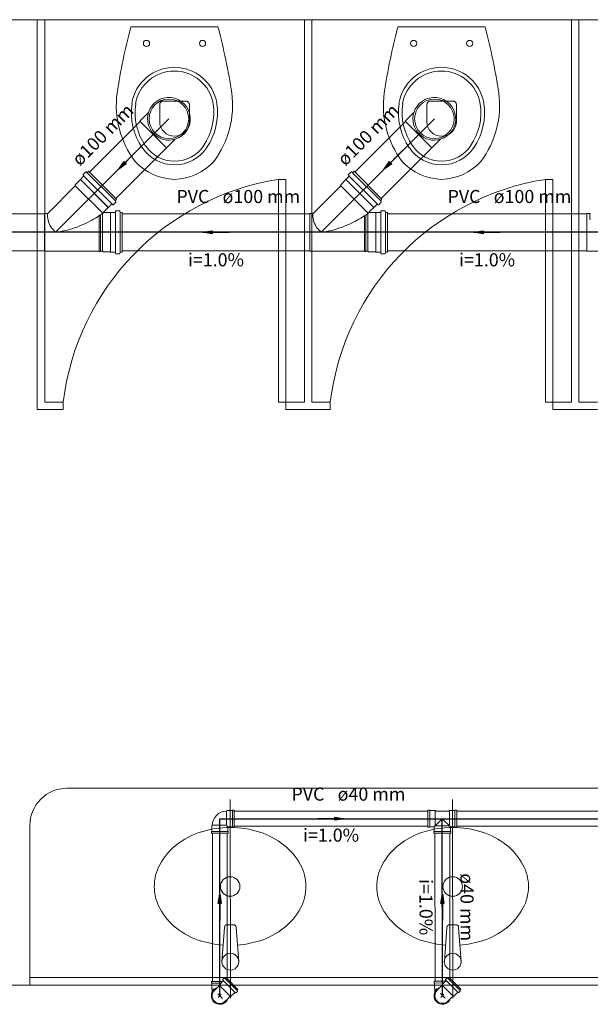
# Model space of a CAD drawing. Units: inches. Extents: x 4206 to 4882, y 3045 to 3129.
# Drawn here: x 4802 to 4808, y 3068 to 3078 of the extents above; entities that cross this region are included whole.
import ezdxf

# ---------------------------------------------------------------- set-up
doc = ezdxf.new("R2010")
doc.units = ezdxf.units.IN
doc.header["$MEASUREMENT"] = 0
for name, color, linetype, lineweight in [(' TERREO', 9, 'Continuous', 20), ('Simbolos', 5, 'Continuous', 20), ('Simbolos_int', 174, 'Continuous', 5), ('TQ-Sentido tubo', 10, 'Continuous', 20), ('TQ-Seção tubo', 5, 'Continuous', 20), ('TQ-Textos tubo', 7, 'Continuous', 20), ('TQ-Tubos detalhe', 3, 'Continuous', 30)]:
    doc.layers.add(name, color=color, linetype=linetype, lineweight=lineweight)
doc.styles.add('ARIAL', font='arial.ttf', dxfattribs={"height": 0.125})
doc.dimstyles.get("Standard").update_dxf_attribs({"dimtxt": 0.18, "dimasz": 0.18, "dimexe": 0.18, "dimexo": 0.0625, "dimgap": 0.09, "dimtad": 0, "dimtih": 1, "dimtoh": 1, "dimdec": 4, "dimzin": 0, "dimdsep": 46, "dimtxsty": 'Standard', "dimcen": 0.09, "dimadec": 0, "dimazin": 0, "dimtfac": 1, "dimtdec": 4, "dimtofl": 0, "dimtmove": 0, "dimatfit": 3, "dimfxl": 0, "dimtolj": 1, "dimtzin": 0, "dimarcsym": 0})

msp = doc.modelspace()

# ---------------------------------------------------------------- linework, layer by layer
at = {"layer": ' TERREO', "color": 9}
for p, q in [((4801.6312, 3078.1679), (4813.6312, 3078.1679)), ((4802.1112, 3073.9679), (4802.1112, 3078.1679)), ((4802.1912, 3074.0479), (4802.1912, 3078.1679)), ((4804.9912, 3074.0479), (4804.9912, 3078.1679)), ((4805.0712, 3074.0479), (4805.0712, 3078.1679)), ((4807.8712, 3074.0479), (4807.8712, 3078.1679)), ((4807.9512, 3074.0479), (4807.9512, 3078.1679)), ((4804.0592, 3078.0899), (4803.1212, 3078.0899)), ((4806.9412, 3078.0899), (4806.0012, 3078.0899)), ((4803.7112, 3077.2919), (4803.4712, 3077.2919)), ((4806.5912, 3077.2919), (4806.3512, 3077.2919)), ((4803.4312, 3077.0719), (4803.4312, 3077.2519)), ((4803.7512, 3077.0719), (4803.7512, 3077.2519)), ((4806.3112, 3077.0719), (4806.3112, 3077.2519)), ((4806.6312, 3077.0719), (4806.6312, 3077.2519)), ((4804.7112, 3074.0479), (4804.7112, 3076.4479)), ((4804.7112, 3076.4479), (4804.7912, 3076.4479)), ((4804.7912, 3076.4479), (4804.7912, 3074.0479)), ((4807.5912, 3074.0479), (4807.5912, 3076.4479)), ((4807.5912, 3076.4479), (4807.6712, 3076.4479)), ((4807.6712, 3076.4479), (4807.6712, 3074.0479)), ((4802.1912, 3073.9679), (4802.1112, 3073.9679)), ((4802.3912, 3074.0479), (4802.1912, 3074.0479)), ((4802.3912, 3073.9679), (4802.1912, 3073.9679)), ((4802.3912, 3073.9679), (4802.3912, 3074.0479)), ((4804.7912, 3074.0479), (4804.7112, 3074.0479)), ((4804.9912, 3074.0479), (4804.7912, 3074.0479)), ((4804.7912, 3073.9679), (4804.7912, 3074.0479)), ((4805.2712, 3073.9679), (4804.7912, 3073.9679)), ((4805.0712, 3073.9679), (4804.9912, 3073.9679)), ((4805.2712, 3074.0479), (4805.0712, 3074.0479)), ((4805.2712, 3073.9679), (4805.2712, 3074.0479)), ((4807.6712, 3074.0479), (4807.5912, 3074.0479)), ((4807.6712, 3073.9679), (4807.6712, 3074.0479)), ((4807.8712, 3074.0479), (4807.6712, 3074.0479)), ((4808.1512, 3073.9679), (4807.6712, 3073.9679)), ((4807.9512, 3073.9679), (4807.8712, 3073.9679)), ((4808.1512, 3074.0479), (4807.9512, 3074.0479)), ((4813.6312, 3069.8879), (4802.4312, 3069.8879)), ((4804.1912, 3069.7679), (4804.1932, 3067.6279)), ((4806.5892, 3069.7679), (4806.5912, 3067.6279)), ((4802.0312, 3067.7679), (4802.0312, 3069.4879)), ((4804.1292, 3068.3899), (4804.1012, 3068.0199)), ((4804.1592, 3068.4179), (4804.2252, 3068.4179)), ((4804.2552, 3068.3899), (4804.2832, 3068.0199)), ((4806.5292, 3068.3899), (4806.5012, 3068.0199)), ((4806.5592, 3068.4179), (4806.6252, 3068.4179)), ((4806.6552, 3068.3899), (4806.6832, 3068.0199)), ((4802.0312, 3067.8479), (4813.5512, 3067.8479)), ((4813.6312, 3067.7679), (4801.6312, 3067.7679))]:
    msp.add_line(p, q, dxfattribs=at)
for centre, radius in [((4803.2892, 3077.9119), 0.0335), ((4803.8932, 3077.9119), 0.0335), ((4806.1692, 3077.9119), 0.0335), ((4806.7732, 3077.9119), 0.0335), ((4804.1912, 3068.8299), 0.105), ((4806.5912, 3068.8299), 0.105), ((4804.1932, 3068.0199), 0.0907), ((4806.5912, 3068.0199), 0.0907)]:
    msp.add_circle(centre, radius, dxfattribs=at)
for centre, radius, start, end in [((4809.6712, 3076.3459), 6.7788, 165.082, 171.247), ((4797.5092, 3076.3459), 6.7788, 8.75304, 14.9181), ((4812.5512, 3076.3459), 6.7788, 165.082, 171.247), ((4800.3892, 3076.3459), 6.7788, 8.75304, 14.9181), ((4803.5892, 3077.1899), 0.4651, 9.43306, 170.567), ((4803.5892, 3077.1899), 0.4251, 9.43306, 170.567), ((4806.4692, 3077.1899), 0.4651, 9.43306, 170.567), ((4806.4692, 3077.1899), 0.4251, 9.43306, 170.567), ((4803.9732, 3077.2459), 1.0099, 172.494, 216.853), ((4803.2072, 3077.2459), 1.0099, 323.147, 7.50577), ((4806.8532, 3077.2459), 1.0099, 172.494, 216.853), ((4806.0872, 3077.2459), 1.0099, 323.147, 7.50577), ((4803.7992, 3077.1679), 0.6736, 171.656, 214.325), ((4803.7992, 3077.1679), 0.6336, 171.656, 214.325), ((4803.4712, 3077.2519), 0.04, 90.0013, 179.999), ((4803.7112, 3077.2519), 0.04, 0.00133, 89.9987), ((4803.3812, 3077.1679), 0.6336, 325.675, 8.34406), ((4803.3812, 3077.1679), 0.6736, 325.675, 8.34406), ((4806.6792, 3077.1679), 0.6736, 171.656, 214.325), ((4806.6792, 3077.1679), 0.6336, 171.656, 214.325), ((4806.3512, 3077.2519), 0.04, 90.0013, 179.999), ((4806.5912, 3077.2519), 0.04, 0.00133, 89.9987), ((4806.2612, 3077.1679), 0.6336, 325.675, 8.34406), ((4806.2612, 3077.1679), 0.6736, 325.675, 8.34406), ((4803.5912, 3077.0719), 0.16, 180, 0), ((4806.4712, 3077.0719), 0.16, 180, 0), ((4803.5912, 3077.0219), 0.418, 213.722, 326.278), ((4803.5912, 3077.0219), 0.378, 213.722, 326.278), ((4806.4712, 3077.0219), 0.418, 213.722, 326.278), ((4806.4712, 3077.0219), 0.378, 213.722, 326.278), ((4803.6112, 3077.0559), 0.6092, 223.098, 268.173), ((4803.5712, 3077.0559), 0.6092, 271.827, 316.902), ((4806.4912, 3077.0559), 0.6092, 223.098, 268.173), ((4806.4512, 3077.0559), 0.6092, 271.827, 316.902), ((4805.1412, 3073.7099), 2.7713, 98.9395, 173.003), ((4808.0212, 3073.7099), 2.7713, 98.9395, 173.003), ((4802.4312, 3069.4879), 0.4, 90, 180), ((4804.1252, 3068.6199), 0.8353, 107.845, 127.854), ((4804.1912, 3068.4179), 1.048, 90, 107.845), ((4804.1912, 3068.4179), 1.048, 72.1552, 90), ((4804.2552, 3068.6199), 0.8353, 52.1456, 72.1552), ((4806.5252, 3068.6199), 0.8353, 107.845, 127.854), ((4806.5892, 3068.4179), 1.048, 90, 107.845), ((4806.5892, 3068.4179), 1.048, 72.1552, 90), ((4806.6552, 3068.6199), 0.8353, 52.1456, 72.1552), ((4804.0252, 3068.7479), 0.6724, 127.854, 151.944), ((4804.3552, 3068.7479), 0.6724, 28.0556, 52.1456), ((4806.4252, 3068.7479), 0.6724, 127.854, 151.944), ((4806.7552, 3068.7479), 0.6724, 28.0556, 52.1456), ((4803.8712, 3068.8299), 0.4984, 151.944, 180), ((4804.5092, 3068.8299), 0.4984, 0, 28.0556), ((4806.2712, 3068.8299), 0.4984, 151.944, 180), ((4806.9092, 3068.8299), 0.4984, 0, 28.0556), ((4803.8712, 3068.8299), 0.4984, 180, 208.056), ((4804.5092, 3068.8299), 0.4984, 331.944, 0), ((4806.2712, 3068.8299), 0.4984, 180, 208.056), ((4806.9092, 3068.8299), 0.4984, 331.944, 0), ((4804.0252, 3068.9119), 0.6724, 208.056, 232.146), ((4804.3552, 3068.9119), 0.6724, 307.854, 331.944), ((4806.4252, 3068.9119), 0.6724, 208.056, 232.146), ((4806.7552, 3068.9119), 0.6724, 307.854, 331.944), ((4804.1252, 3069.0399), 0.8353, 232.146, 252.155), ((4804.1592, 3068.3879), 0.0302, 90, 175.646), ((4804.2252, 3068.3879), 0.0302, 4.35356, 90), ((4804.2552, 3069.0399), 0.8353, 287.845, 307.854), ((4806.5252, 3069.0399), 0.8353, 232.146, 252.155), ((4806.5592, 3068.3879), 0.0302, 90, 175.646), ((4806.6252, 3068.3879), 0.0302, 4.35356, 90), ((4806.6552, 3069.0399), 0.8353, 287.845, 307.854), ((4804.1912, 3069.2439), 1.048, 252.155, 265.888), ((4804.1912, 3069.2439), 1.048, 274.333, 287.845), ((4806.5892, 3069.2439), 1.048, 252.155, 265.888), ((4806.5892, 3069.2439), 1.048, 274.333, 287.845)]:
    msp.add_arc(centre, radius, start, end, dxfattribs=at)
at = {"layer": 'Simbolos'}
for p, q in [((4803.3106, 3077.1664), (4803.218, 3077.0737)), ((4806.1726, 3077.1664), (4806.08, 3077.0737)), ((4803.5977, 3076.8793), (4803.505, 3076.7867)), ((4806.4597, 3076.8793), (4806.367, 3076.7867)), ((4802.6322, 3076.5269), (4802.6052, 3076.4999)), ((4802.6372, 3076.5279), (4802.6472, 3076.5219)), ((4802.6652, 3076.5349), (4802.6522, 3076.5219)), ((4802.9662, 3076.2339), (4802.6652, 3076.5349)), ((4805.4942, 3076.5269), (4805.4672, 3076.4999)), ((4805.4992, 3076.5279), (4805.5092, 3076.5219)), ((4805.5272, 3076.5349), (4805.5142, 3076.5219)), ((4805.8282, 3076.2339), (4805.5272, 3076.5349)), ((4802.5772, 3076.4459), (4802.5212, 3076.3899)), ((4802.6112, 3076.4819), (4802.5772, 3076.4469)), ((4802.5772, 3076.4469), (4802.5772, 3076.4459)), ((4802.6052, 3076.4949), (4802.6122, 3076.4869)), ((4805.4392, 3076.4459), (4805.3832, 3076.3899)), ((4805.4732, 3076.4819), (4805.4392, 3076.4469)), ((4805.4392, 3076.4469), (4805.4392, 3076.4459)), ((4805.4672, 3076.4949), (4805.4742, 3076.4869)), ((4802.5212, 3076.3779), (4802.2272, 3076.0829)), ((4802.5212, 3076.3899), (4802.5212, 3076.3779)), ((4805.3832, 3076.3779), (4805.0892, 3076.0829)), ((4805.3832, 3076.3899), (4805.3832, 3076.3779)), ((4802.9582, 3076.2009), (4802.9312, 3076.1739)), ((4802.9662, 3076.2339), (4802.9532, 3076.2209)), ((4802.9592, 3076.2059), (4802.9532, 3076.2159)), ((4805.8202, 3076.2009), (4805.7932, 3076.1739)), ((4805.8282, 3076.2339), (4805.8152, 3076.2209)), ((4805.8212, 3076.2059), (4805.8152, 3076.2159)), ((4802.8772, 3076.1459), (4802.8312, 3076.0999)), ((4802.9002, 3076.0899), (4802.8352, 3076.0899)), ((4802.8782, 3076.1459), (4802.8772, 3076.1459)), ((4802.9132, 3076.1799), (4802.8782, 3076.1459)), ((4802.9012, 3076.0909), (4802.9002, 3076.0899)), ((4802.9502, 3076.0909), (4802.9012, 3076.0909)), ((4802.9262, 3076.1739), (4802.9182, 3076.1809)), ((4802.9552, 3076.1049), (4802.9542, 3076.0949)), ((4802.9962, 3076.1089), (4802.9592, 3076.1089)), ((4803.0002, 3076.1059), (4803.0032, 3076.0939)), ((4803.0252, 3076.0909), (4803.0072, 3076.0909)), ((4803.0252, 3075.6649), (4803.0252, 3076.0909)), ((4805.7392, 3076.1459), (4805.6932, 3076.0999)), ((4805.7622, 3076.0899), (4805.6972, 3076.0899)), ((4805.7402, 3076.1459), (4805.7392, 3076.1459)), ((4805.7752, 3076.1799), (4805.7402, 3076.1459)), ((4805.7632, 3076.0909), (4805.7622, 3076.0899)), ((4805.8122, 3076.0909), (4805.7632, 3076.0909)), ((4805.7882, 3076.1739), (4805.7802, 3076.1809)), ((4805.8172, 3076.1049), (4805.8162, 3076.0949)), ((4805.8582, 3076.1089), (4805.8212, 3076.1089)), ((4805.8622, 3076.1059), (4805.8652, 3076.0939)), ((4805.8872, 3076.0909), (4805.8692, 3076.0909)), ((4805.8872, 3075.6649), (4805.8872, 3076.0909)), ((4802.2222, 3076.0809), (4802.1892, 3076.0809)), ((4805.0842, 3076.0809), (4805.0512, 3076.0809)), ((4808.0702, 3076.0809), (4808.0372, 3076.0809)), ((4802.7792, 3075.6749), (4802.1892, 3075.6749)), ((4802.7792, 3075.6749), (4802.7792, 3075.6689)), ((4802.7912, 3075.6689), (4802.7792, 3075.6689)), ((4802.8132, 3075.6749), (4802.7912, 3075.6749)), ((4802.7912, 3075.6749), (4802.7912, 3075.6689)), ((4802.8212, 3075.6659), (4802.8132, 3075.6749)), ((4802.9002, 3075.6659), (4802.8212, 3075.6659)), ((4802.9012, 3075.6649), (4802.9002, 3075.6659)), ((4802.9502, 3075.6649), (4802.9012, 3075.6649)), ((4803.0252, 3075.6649), (4803.0072, 3075.6649)), ((4805.6412, 3075.6749), (4805.0512, 3075.6749)), ((4805.6412, 3075.6749), (4805.6412, 3075.6689)), ((4805.6532, 3075.6689), (4805.6412, 3075.6689)), ((4805.6752, 3075.6749), (4805.6532, 3075.6749)), ((4805.6532, 3075.6749), (4805.6532, 3075.6689)), ((4805.6832, 3075.6659), (4805.6752, 3075.6749)), ((4805.7622, 3075.6659), (4805.6832, 3075.6659)), ((4805.7632, 3075.6649), (4805.7622, 3075.6659)), ((4805.8122, 3075.6649), (4805.7632, 3075.6649)), ((4805.8872, 3075.6649), (4805.8692, 3075.6649)), ((4808.6272, 3075.6749), (4808.0372, 3075.6749)), ((4802.9552, 3075.6509), (4802.9542, 3075.6609)), ((4802.9962, 3075.6469), (4802.9592, 3075.6469)), ((4803.0002, 3075.6499), (4803.0032, 3075.6619)), ((4805.8172, 3075.6509), (4805.8162, 3075.6609)), ((4805.8582, 3075.6469), (4805.8212, 3075.6469)), ((4805.8622, 3075.6499), (4805.8652, 3075.6619)), ((4804.1552, 3069.6469), (4804.1502, 3069.6419)), ((4804.2152, 3069.6469), (4804.1552, 3069.6469)), ((4804.2192, 3069.6509), (4804.2152, 3069.6469)), ((4804.2352, 3069.6509), (4804.2192, 3069.6509)), ((4804.2352, 3069.4689), (4804.2352, 3069.6509)), ((4806.3232, 3069.4689), (4806.3232, 3069.6509)), ((4806.3232, 3069.6509), (4806.3392, 3069.6509)), ((4806.3392, 3069.6509), (4806.3432, 3069.6469)), ((4806.3432, 3069.6469), (4806.4032, 3069.6469)), ((4806.4032, 3069.6469), (4806.4082, 3069.6419)), ((4806.4082, 3069.6419), (4806.5502, 3069.6419)), ((4806.5552, 3069.6469), (4806.5502, 3069.6419)), ((4806.6152, 3069.6469), (4806.5552, 3069.6469)), ((4806.6192, 3069.6509), (4806.6152, 3069.6469)), ((4806.6352, 3069.6509), (4806.6192, 3069.6509)), ((4806.6352, 3069.4689), (4806.6352, 3069.6509)), ((4806.3922, 3069.4729), (4806.4792, 3069.5599)), ((4806.5662, 3069.4729), (4806.4792, 3069.5599)), ((4803.9882, 3069.4199), (4803.9922, 3069.4239)), ((4803.9882, 3069.4039), (4803.9882, 3069.4199)), ((4803.9922, 3069.4839), (4803.9972, 3069.4889)), ((4803.9922, 3069.4239), (4803.9922, 3069.4839)), ((4804.1662, 3069.4239), (4804.1662, 3069.4729)), ((4804.2152, 3069.4729), (4804.1662, 3069.4729)), ((4804.1702, 3069.4199), (4804.1662, 3069.4239)), ((4804.1702, 3069.4039), (4804.1702, 3069.4199)), ((4804.2192, 3069.4689), (4804.2152, 3069.4729)), ((4804.2352, 3069.4689), (4804.2192, 3069.4689)), ((4806.3232, 3069.4689), (4806.3392, 3069.4689)), ((4806.3392, 3069.4689), (4806.3432, 3069.4729)), ((4806.3432, 3069.4729), (4806.3842, 3069.4729)), ((4806.3882, 3069.4199), (4806.3922, 3069.4239)), ((4806.3882, 3069.4039), (4806.3882, 3069.4199)), ((4806.3922, 3069.4239), (4806.3922, 3069.4649)), ((4806.5662, 3069.4239), (4806.5662, 3069.4649)), ((4806.5702, 3069.4199), (4806.5662, 3069.4239)), ((4806.5702, 3069.4039), (4806.5702, 3069.4199)), ((4806.6152, 3069.4729), (4806.5742, 3069.4729)), ((4806.6192, 3069.4689), (4806.6152, 3069.4729)), ((4806.6352, 3069.4689), (4806.6192, 3069.4689)), ((4803.9882, 3069.4039), (4804.1702, 3069.4039)), ((4806.5702, 3069.4039), (4806.3882, 3069.4039)), ((4804.1266, 3067.8407), (4804.1131, 3067.8273)), ((4804.1131, 3067.8216), (4804.116, 3067.8174)), ((4804.1315, 3067.8414), (4804.1365, 3067.8379)), ((4804.1499, 3067.8471), (4804.1414, 3067.8386)), ((4804.1499, 3067.8471), (4804.2751, 3067.7219)), ((4806.5171, 3067.8145), (4806.4768, 3067.7741)), ((4806.5284, 3067.8427), (4806.515, 3067.8293)), ((4806.515, 3067.8236), (4806.5178, 3067.8194)), ((4806.5333, 3067.8435), (4806.5383, 3067.8399)), ((4806.5517, 3067.8491), (4806.5432, 3067.8406)), ((4806.5517, 3067.8491), (4806.677, 3067.7241)), ((4803.9887, 3067.8075), (4804.111, 3067.8082)), ((4803.9887, 3067.8075), (4803.9887, 3067.7919)), ((4803.9887, 3067.7919), (4803.9929, 3067.7877)), ((4803.9929, 3067.7877), (4803.9929, 3067.7283)), ((4803.9929, 3067.7283), (4803.9979, 3067.7233)), ((4803.9972, 3067.6915), (4803.9979, 3067.7233)), ((4804.0212, 3067.7099), (4804.0495, 3067.7382)), ((4804.0495, 3067.7382), (4804.0757, 3067.7643)), ((4804.1153, 3067.8124), (4804.075, 3067.7721)), ((4804.075, 3067.7721), (4804.0757, 3067.7643)), ((4804.2694, 3067.7035), (4804.2659, 3067.7085)), ((4804.2751, 3067.7219), (4804.2666, 3067.7134)), ((4806.3905, 3067.8094), (4806.5129, 3067.8102)), ((4806.3905, 3067.8094), (4806.3905, 3067.7938)), ((4806.3905, 3067.7938), (4806.3948, 3067.7896)), ((4806.3948, 3067.7896), (4806.3949, 3067.7302)), ((4806.3949, 3067.7302), (4806.3998, 3067.7252)), ((4806.3991, 3067.6934), (4806.3998, 3067.7252)), ((4806.4232, 3067.7118), (4806.4514, 3067.7401)), ((4806.4514, 3067.7401), (4806.4775, 3067.7663)), ((4806.4768, 3067.7741), (4806.4775, 3067.7663)), ((4806.6714, 3067.7057), (4806.6678, 3067.7107)), ((4806.677, 3067.7241), (4806.6685, 3067.7156)), ((4804.1379, 3067.5932), (4804.1662, 3067.6215)), ((4804.1662, 3067.6215), (4804.1923, 3067.6477)), ((4804.2001, 3067.647), (4804.1923, 3067.6477)), ((4804.2404, 3067.6873), (4804.2001, 3067.647)), ((4804.2496, 3067.6851), (4804.2454, 3067.688)), ((4804.2687, 3067.6986), (4804.2553, 3067.6851)), ((4806.54, 3067.5953), (4806.5682, 3067.6236)), ((4806.5682, 3067.6236), (4806.5943, 3067.6498)), ((4806.6021, 3067.6491), (4806.5943, 3067.6498)), ((4806.6424, 3067.6894), (4806.6021, 3067.6491)), ((4806.6516, 3067.6873), (4806.6473, 3067.6901)), ((4806.6707, 3067.7008), (4806.6572, 3067.6873))]:
    msp.add_line(p, q, dxfattribs=at)
for centre, radius, start, end in [((4803.5312, 3077.0999), 0.2306, 286.785, 163.215), ((4806.3932, 3077.0999), 0.2306, 286.785, 163.215), ((4803.5312, 3077.0999), 0.2306, 163.215, 286.785), ((4806.3932, 3077.0999), 0.2306, 163.215, 286.785), ((4802.6352, 3076.5239), 0.004, 60, 135), ((4802.6492, 3076.5249), 0.004, 240, 315), ((4805.4972, 3076.5239), 0.004, 60, 135), ((4805.5112, 3076.5249), 0.004, 240, 315), ((4802.6082, 3076.4979), 0.004, 135, 220), ((4802.6092, 3076.4839), 0.004, 315, 40.0003), ((4805.4702, 3076.4979), 0.004, 135, 220), ((4805.4712, 3076.4839), 0.004, 315, 40.0003), ((4802.9562, 3076.2179), 0.004, 135, 210), ((4802.9552, 3076.2039), 0.004, 315, 30.0001), ((4805.8182, 3076.2179), 0.004, 135, 210), ((4805.8172, 3076.2039), 0.004, 315, 30.0001), ((4802.1032, 3077.0919), 1.2371, 297.74, 306.056), ((4802.8352, 3076.0959), 0.006, 135, 270), ((4802.9152, 3076.1779), 0.004, 49.9996, 135), ((4802.9292, 3076.1769), 0.004, 230, 315), ((4802.9502, 3076.0949), 0.004, 270, 355), ((4802.9592, 3076.1049), 0.004, 90, 175), ((4802.9962, 3076.1049), 0.004, 14.9999, 90), ((4803.0072, 3076.0949), 0.004, 195, 270), ((4804.9652, 3077.0919), 1.2371, 297.74, 306.056), ((4805.6972, 3076.0959), 0.006, 135, 270), ((4805.7772, 3076.1779), 0.004, 49.9996, 135), ((4805.7912, 3076.1769), 0.004, 230, 315), ((4805.8122, 3076.0949), 0.004, 270, 355), ((4805.8212, 3076.1049), 0.004, 90, 175), ((4805.8582, 3076.1049), 0.004, 14.9999, 90), ((4805.8692, 3076.0949), 0.004, 195, 270), ((4802.4252, 3076.0599), 0.2043, 174.938, 194.103), ((4802.2222, 3076.0869), 0.006, 270, 315), ((4802.5012, 3076.0259), 0.2837, 168.722, 169.429), ((4802.4902, 3076.0759), 0.2707, 194.103, 210.733), ((4802.1032, 3077.0919), 1.2371, 286.433, 297.74), ((4805.2872, 3076.0599), 0.2043, 174.938, 194.103), ((4805.0842, 3076.0869), 0.006, 270, 315), ((4805.3632, 3076.0259), 0.2837, 168.722, 169.429), ((4805.3522, 3076.0759), 0.2707, 194.103, 210.733), ((4804.9652, 3077.0919), 1.2371, 286.433, 297.74), ((4808.2732, 3076.0599), 0.2043, 174.938, 194.103), ((4808.0702, 3076.0869), 0.006, 270, 315), ((4808.3492, 3076.0259), 0.2837, 168.722, 169.429), ((4802.4992, 3076.0969), 0.2895, 213.304, 229.022), ((4802.2372, 3076.6339), 0.7593, 275.414, 286.462), ((4805.3612, 3076.0969), 0.2895, 213.304, 229.022), ((4805.0992, 3076.6339), 0.7593, 275.414, 286.462), ((4802.9502, 3075.6609), 0.004, 4.99972, 90), ((4803.0072, 3075.6609), 0.004, 90, 165), ((4805.8122, 3075.6609), 0.004, 4.99972, 90), ((4805.8692, 3075.6609), 0.004, 90, 165), ((4802.9592, 3075.6509), 0.004, 185, 270), ((4802.9962, 3075.6509), 0.004, 270, 345), ((4805.8212, 3075.6509), 0.004, 185, 270), ((4805.8582, 3075.6509), 0.004, 270, 345), ((4804.1542, 3069.4849), 0.1576, 91.4733, 178.527), ((4806.3842, 3069.4649), 0.008, 0, 90), ((4806.5742, 3069.4649), 0.008, 90, 180), ((4804.116, 3067.8244), 0.004, 135, 220), ((4804.1124, 3067.8152), 0.004, 315, 40), ((4804.1294, 3067.8379), 0.004, 60, 135), ((4804.1386, 3067.8414), 0.004, 240, 315), ((4806.5178, 3067.8265), 0.004, 135.06, 220.06), ((4806.5143, 3067.8173), 0.004, 315.06, 40.0601), ((4806.5312, 3067.8399), 0.004, 60.0601, 135.06), ((4806.5404, 3067.8435), 0.004, 240.06, 315.06), ((4804.0792, 3067.6519), 0.0823, 135, 315), ((4804.2694, 3067.7106), 0.004, 135, 210), ((4806.4812, 3067.6539), 0.0823, 135.06, 315.06), ((4806.6714, 3067.7128), 0.004, 135.06, 210.06), ((4804.2432, 3067.6844), 0.004, 50, 135), ((4804.2524, 3067.688), 0.004, 230, 315), ((4804.2659, 3067.7014), 0.004, 315, 30), ((4806.6452, 3067.6866), 0.004, 50.0601, 135.06), ((4806.6544, 3067.6901), 0.004, 230.06, 315.06), ((4806.6678, 3067.7036), 0.004, 315.06, 30.0601)]:
    msp.add_arc(centre, radius, start, end, dxfattribs=at)
at = {"layer": 'Simbolos_int'}
for p, q in [((4803.218, 3077.0737), (4803.505, 3076.7867)), ((4806.08, 3077.0737), (4806.367, 3076.7867)), ((4802.9512, 3076.2189), (4802.6502, 3076.5199)), ((4805.8132, 3076.2189), (4805.5122, 3076.5199)), ((4802.5772, 3076.4469), (4802.8782, 3076.1459)), ((4802.5772, 3076.4459), (4802.8772, 3076.1459)), ((4802.9152, 3076.1829), (4802.6142, 3076.4839)), ((4805.4392, 3076.4469), (4805.7402, 3076.1459)), ((4805.4392, 3076.4459), (4805.7392, 3076.1459)), ((4805.7772, 3076.1829), (4805.4762, 3076.4839)), ((4802.5212, 3076.3779), (4802.8172, 3076.0819)), ((4805.3832, 3076.3779), (4805.6792, 3076.0819)), ((4802.9002, 3076.0899), (4802.9002, 3075.6659)), ((4802.9532, 3075.6649), (4802.9532, 3076.0909)), ((4803.0042, 3075.6649), (4803.0042, 3076.0909)), ((4805.7622, 3076.0899), (4805.7622, 3075.6659)), ((4805.8152, 3075.6649), (4805.8152, 3076.0909)), ((4805.8662, 3075.6649), (4805.8662, 3076.0909)), ((4802.1892, 3076.0809), (4802.1892, 3075.6749)), ((4802.7792, 3076.0559), (4802.7792, 3075.6749)), ((4802.7912, 3076.0649), (4802.7912, 3075.6749)), ((4802.8132, 3076.0789), (4802.8132, 3075.6749)), ((4805.0512, 3076.0809), (4805.0512, 3075.6749)), ((4805.6412, 3076.0559), (4805.6412, 3075.6749)), ((4805.6532, 3076.0649), (4805.6532, 3075.6749)), ((4805.6752, 3076.0789), (4805.6752, 3075.6749)), ((4808.0372, 3076.0809), (4808.0372, 3075.6749)), ((4804.1502, 3069.6419), (4804.1502, 3069.4889)), ((4804.2152, 3069.4729), (4804.2152, 3069.6469)), ((4806.3432, 3069.4729), (4806.3432, 3069.6469)), ((4806.4032, 3069.6469), (4806.4032, 3069.5599)), ((4806.5552, 3069.6469), (4806.5552, 3069.5599)), ((4806.6152, 3069.4729), (4806.6152, 3069.6469)), ((4806.4032, 3069.4839), (4806.4032, 3069.5599)), ((4806.5552, 3069.4839), (4806.5552, 3069.5599)), ((4803.9922, 3069.4239), (4804.1662, 3069.4239)), ((4803.9972, 3069.4889), (4804.1502, 3069.4889)), ((4804.1502, 3069.4889), (4804.1552, 3069.4839)), ((4804.1552, 3069.4839), (4804.1662, 3069.4729)), ((4806.5662, 3069.4239), (4806.3922, 3069.4239)), ((4806.4032, 3069.4839), (4806.5552, 3069.4839)), ((4804.2432, 3067.6901), (4804.1181, 3067.8152)), ((4804.2645, 3067.7113), (4804.1393, 3067.8365)), ((4806.6452, 3067.6923), (4806.5199, 3067.8173)), ((4806.6664, 3067.7135), (4806.5411, 3067.8385)), ((4803.9929, 3067.7877), (4804.0912, 3067.7884)), ((4803.9979, 3067.7233), (4804.0226, 3067.7226)), ((4804.1923, 3067.6477), (4804.0757, 3067.7643)), ((4806.3948, 3067.7896), (4806.4931, 3067.7904)), ((4806.3998, 3067.7252), (4806.4246, 3067.7246)), ((4806.5943, 3067.6498), (4806.4775, 3067.7663)), ((4804.1068, 3067.6243), (4804.0566, 3067.6745)), ((4804.0601, 3067.6328), (4804.0948, 3067.6675)), ((4806.5088, 3067.6264), (4806.4585, 3067.6765)), ((4806.4621, 3067.6348), (4806.4967, 3067.6695))]:
    msp.add_line(p, q, dxfattribs=at)
for centre in [(4803.5312, 3077.0999), (4806.3932, 3077.0999)]:
    msp.add_circle(centre, 0.213, dxfattribs=at)
for centre, start, end in [((4804.0792, 3067.6519), 109.623, 340.377), ((4806.4812, 3067.6539), 109.683, 340.437), ((4804.0792, 3067.6519), 154.623, 340.377), ((4806.4812, 3067.6539), 154.683, 340.437)]:
    msp.add_arc(centre, 0.0912, start, end, dxfattribs=at)
at = {"layer": 'TQ-Seção tubo'}
for p, q in [((4803.2201, 3077.0716), (4802.6743, 3076.5258)), ((4806.0821, 3077.0716), (4805.5363, 3076.5258)), ((4803.5029, 3076.7888), (4802.9571, 3076.243)), ((4806.3649, 3076.7888), (4805.8191, 3076.243)), ((4802.1892, 3076.0779), (4790.6002, 3076.0779)), ((4805.0512, 3076.0779), (4803.0252, 3076.0779)), ((4808.0372, 3076.0779), (4805.8872, 3076.0779)), ((4802.1892, 3075.6779), (4790.6002, 3075.6779)), ((4805.0512, 3075.6779), (4803.0252, 3075.6779)), ((4808.0372, 3075.6779), (4805.8872, 3075.6779)), ((4804.2352, 3069.6399), (4806.3232, 3069.6399)), ((4806.6352, 3069.6399), (4811.9152, 3069.6399)), ((4804.2352, 3069.4799), (4806.3232, 3069.4799)), ((4806.6352, 3069.4799), (4811.9152, 3069.4799)), ((4803.9992, 3067.808), (4803.9992, 3069.4039)), ((4804.1592, 3067.808), (4804.1592, 3069.4039)), ((4806.401, 3067.8099), (4806.3994, 3069.4038)), ((4806.561, 3067.8101), (4806.5594, 3069.404))]:
    msp.add_line(p, q, dxfattribs=at)
at = {"layer": 'TQ-Tubos detalhe'}
for p, q in [((4803.5312, 3077.0999), (4802.3092, 3075.8779)), ((4806.3932, 3077.0999), (4805.1712, 3075.8779)), ((4802.3092, 3075.8779), (4790.0372, 3075.8779)), ((4805.1712, 3075.8779), (4802.3092, 3075.8779)), ((4808.1572, 3075.8779), (4805.1712, 3075.8779)), ((4804.0792, 3067.6519), (4804.0792, 3069.5599)), ((4804.0792, 3069.5599), (4806.4792, 3069.5599)), ((4806.4792, 3069.5599), (4812.0252, 3069.5599)), ((4806.4812, 3067.6539), (4806.4792, 3069.5599))]:
    msp.add_line(p, q, dxfattribs=at)

# ---------------------------------------------------------------- texts
at = {"layer": 'TQ-Textos tubo', "char_height": 0.1412, "attachment_point": 8, "line_spacing_factor": 0.798, "style": 'ARIAL'}
for s, insert, width, rotation in [('ø100 mm', (4802.8973, 3076.8489), 1.18608, 45.00011), ('ø100 mm', (4805.7593, 3076.8489), 1.18608, 45.00011), ('i=1.0%', (4806.1888, 3068.607), 1.01664, 270.06281), ('ø40 mm', (4806.6308, 3068.607), 1.01664, 270.06281)]:
    msp.add_mtext(s, dxfattribs=dict(at, insert=insert, width=width, rotation=rotation))
at = {"layer": 'TQ-Textos tubo', "char_height": 0.1412, "line_spacing_factor": 0.798, "style": 'ARIAL'}
for s, insert, width, attachment_point in [('PVC', (4803.9672, 3076.1485), 0.50832, 9), ('ø100 mm', (4804.1092, 3076.1485), 1.18608, 7), ('PVC', (4806.8912, 3076.1485), 0.50832, 9), ('ø100 mm', (4807.0332, 3076.1485), 1.18608, 7), ('i=1.0%', (4804.0382, 3075.4665), 1.01664, 8), ('i=1.0%', (4806.9622, 3075.4665), 1.01664, 8), ('PVC', (4805.2082, 3069.7105), 0.50832, 9), ('ø40 mm', (4805.3502, 3069.7105), 1.01664, 7), ('i=1.0%', (4805.2792, 3069.2685), 1.01664, 8)]:
    msp.add_mtext(s, dxfattribs=dict(at, insert=insert, width=width, attachment_point=attachment_point))

# ---------------------------------------------------------------- leaders
at = {"layer": 'TQ-Sentido tubo'}
for points in [[(4802.9888, 3076.5575), (4803.1884, 3076.7571)], [(4805.8508, 3076.5575), (4806.0504, 3076.7571)], [(4803.897, 3075.8779), (4804.1794, 3075.8779)], [(4806.821, 3075.8779), (4807.1034, 3075.8779)], [(4805.4204, 3069.5599), (4805.138, 3069.5599)], [(4804.0792, 3068.7471), (4804.0792, 3068.4647)], [(4806.4801, 3068.7481), (4806.4803, 3068.4657)]]:
    msp.add_leader(points, dimstyle='Standard', override={"dimasz": 0.1, "dimldrblk": 'CLOSED'}, dxfattribs=at)

doc.saveas('drawing.dxf')
